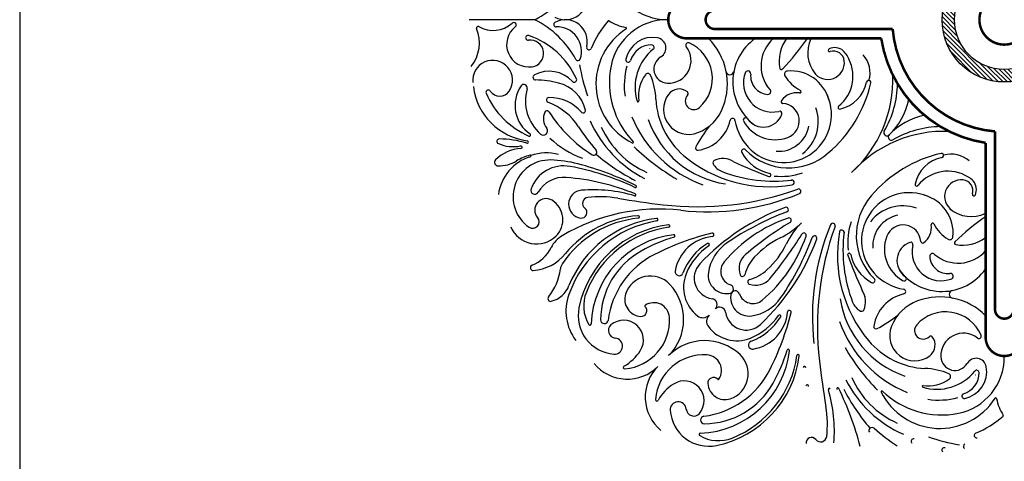
# Model space of a CAD drawing. Extents: x 0 to 144, y 0 to 96.
# Drawn here: x 0 to 40, y 50 to 67 of the extents above; entities that cross this region are included whole.
import ezdxf

# ---------------------------------------------------------------- set-up
doc = ezdxf.new("R2010")
doc.units = 0
doc.header["$MEASUREMENT"] = 0
for name, color, linetype in [('BORDER', 1, 'CONTINUOUS'), ('FILIGREE', 151, 'CONTINUOUS'), ('HATCH', 42, 'CONTINUOUS'), ('RING LARGE', 61, 'CONTINUOUS')]:
    doc.layers.add(name, color=color, linetype=linetype)

msp = doc.modelspace()

# ---------------------------------------------------------------- hatches: boundary and pattern name
at = {"layer": 'HATCH'}
h = msp.add_hatch(dxfattribs=at)
h.set_pattern_fill('ANSI31', color=256, angle=90)
h.paths.add_polyline_path([(39.556797, 69.968052), (39.556797, 69.468052, -0.414213562), (41.556797, 67.468052), (42.056797, 67.468052, 0.414213562)])
h.paths.add_polyline_path([(39.556797, 69.468052), (39.556797, 69.968052, 0.414213562), (37.056797, 67.468052), (37.556797, 67.468052, -0.414213562)])
h.paths.add_polyline_path([(37.556797, 67.468052), (37.056797, 67.468052, 0.414213562), (39.556797, 64.968052), (39.556797, 65.468052, -0.414213562)])
h.paths.add_polyline_path([(42.056797, 67.468052), (41.556797, 67.468052, -0.414213562), (39.556797, 65.468052), (39.556797, 64.968052, 0.414213562)])

# ---------------------------------------------------------------- linework, layer by layer
at = {"layer": 'BORDER'}
msp.add_lwpolyline([(0, 0), (144, 0), (144, 96), (0, 96)], close=True, dxfattribs=at)
at = {"layer": 'FILIGREE'}
for p, q in [((20.697675, 67.468052), (18.056797, 67.468052)), ((29.558008, 66.718052), (27.675398, 66.718052)), ((38.806797, 57.469264), (38.806797, 55.586654))]:
    msp.add_line(p, q, dxfattribs=at)
for centre, radius, start, end in [((26.014318, 69.768708), 2.300656, 191.4088493, 270), ((18.942664, 70.929955), 3.881344, 296.882724, 331.2467457), ((21.925267, 68.347929), 0.879877, 241.4963963, 13.9620683), ((19.021368, 68.199236), 1.162017, 240.2537726, 311.4262875), ((19.853347, 67.256414), 0.095402, 307.6151674, 131.4262875), ((18.942664, 64.006149), 3.881344, 28.7532543, 63.117276), ((21.550905, 67.277561), 0.095402, 118.5036037, 272.0396989), ((21.925267, 66.588175), 0.879877, 346.0379317, 118.5036037), ((26.577569, 64.841263), 3.906867, 138.7448681, 157.8096346), ((23.663955, 67.396896), 0.03125, 57.1376581, 138.7448681), ((24.682678, 68.973874), 1.846156, 237.1376581, 259.5935755), ((26.014318, 65.167396), 2.300656, 90, 168.5911507), ((16.943553, 66.538207), 1.52467, 321.624548, 22.1285713), ((18.413813, 67.136072), 0.0625, 60.2537726, 202.1285713), ((20.46035, 66.468635), 0.899106, 127.6151674, 278.0206614), ((21.589231, 66.201419), 0.981423, 341.4207192, 92.0396989), ((25.788305, 64.882931), 2.637961, 122.7695628, 243.5319624), ((24.343563, 67.127348), 0.03125, 302.7695628, 79.5935755), ((20.422199, 66.742025), 0.095402, 71.0798414, 277.9874478), ((20.510475, 66.112914), 0.539871, 278.0206614, 97.9874478), ((19.394528, 63.743886), 3.264778, 24.3695049, 71.0798414), ((25.426939, 65.670048), 1.090084, 79.4956843, 168.9964497), ((25.550085, 66.334207), 0.414604, 300.4218177, 79.4956843), ((26.852456, 66.445665), 0.095402, 66.7948776, 218.2218638), ((26.278265, 65.106307), 1.552651, 311.7960727, 66.7948776), ((25.828903, 64.886222), 2.600989, 339.635208, 44.7715625), ((30.785641, 64.9699), 2.136145, 125.0782878, 234.1592457), ((31.2573, 65.618035), 1.473299, 131.7002373, 220.50177), ((32.05191, 65.799107), 1.544006, 143.4752978, 190.5618282), ((24.072076, 71.861138), 9.154773, 315.8459518, 325.8201245), ((32.98774, 66.138775), 1.329277, 155.1479734, 219.2199495), ((31.724847, 66.723706), 0.0625, 335.1479734, 354.8098287), ((22.871732, 66.352861), 0.095402, 166.0379317, 337.8096346), ((25.372628, 65.587448), 0.866092, 88.5844339, 163.5388085), ((26.684602, 64.758842), 1.960972, 128.9575785, 196.7253157), ((26.064385, 65.825027), 0.907717, 146.9118447, 147.7605852), ((25.391667, 66.357902), 0.095402, 308.9575785, 88.5844339), ((26.064385, 65.825027), 0.907717, 267.2235254, 38.2218638), ((32.545749, 66.245952), 0.063248, 113.2602243, 286.9599324), ((32.738089, 65.79849), 0.550296, 50.5171278, 113.2602243), ((32.691871, 65.766812), 0.437678, 6.8969167, 106.9599324), ((31.955098, 65.195003), 1.529926, 33.0193902, 42.226845), ((18.999453, 65.03843), 0.799579, 326.9545802, 186.7403803), ((22.429076, 65.919118), 0.095402, 208.7532543, 341.4207192), ((24.450544, 65.859903), 0.095402, 168.9964497, 343.5388085), ((26.047959, 65.486341), 0.568633, 120.4218177, 267.2235254), ((32.461804, 65.738984), 0.669422, 213.3071529, 6.8969167), ((31.921883, 65.201887), 1.554209, 308.9700104, 32.139316), ((33.055897, 65.329432), 1.105616, 344.3996097, 41.0892877), ((21.271083, 64.122752), 1.277118, 42.5917816, 117.5590702), ((30.401351, 67.047086), 8.028924, 189.9328153, 199.1162891), ((27.11408, 64.945469), 3.422586, 168.5911507, 223.9259089), ((27.094931, 64.843328), 2.807463, 164.2680032, 189.195673), ((25.233973, 65.192763), 0.119846, 22.7017765, 144.7713088), ((28.535914, 65.411884), 0.156587, 190.9892246, 348.8851749), ((30.243167, 64.928114), 1.166384, 158.403189, 282.6593031), ((29.25604, 65.29816), 0.113993, 353.5565889, 170.2281845), ((30.096656, 65.203225), 0.731967, 173.5565889, 267.1982078), ((30.595504, 65.527552), 0.0625, 190.5618282, 327.7307397), ((30.85391, 65.280032), 0.127121, 95.1106, 210.4906461), ((30.983977, 63.825696), 1.587262, 15.5612308, 95.1106), ((20.730896, 65.157833), 0.109559, 117.5590702, 268.7076223), ((20.632893, 60.813728), 4.235652, 76.0885422, 88.7076223), ((21.296365, 63.492395), 1.476041, 13.7451891, 76.0885422), ((22.281524, 65.051633), 0.095402, 222.5917816, 24.3695049), ((26.379593, 64.383757), 1.52232, 144.7713088, 186.6629271), ((22.733975, 64.1469), 2.829794, 2.6578174, 22.7017765), ((32.02679, 65.970653), 1.488225, 210.4906461, 243.4210811), ((29.119365, 66.087111), 5.201533, 310.3401177, 347.1500313), ((32.669796, 65.238598), 1.383805, 281.740456, 348.6198731), ((30.0529, 65.059681), 5.023577, 312.13424, 2.2420168), ((34.108738, 64.948976), 0.083995, 347.1500313, 168.6198731), ((31.386244, 64.948365), 3.878019, 329.745965, 359.3512567), ((20.71077, 65.093593), 2.50498, 187.1810027, 262.7233314), ((18.825727, 64.553809), 0.095402, 32.6218403, 203.2526748), ((21.739542, 65.805843), 3.266822, 203.2526748, 246.937916), ((19.288796, 64.850202), 0.454399, 212.6218403, 326.9545802), ((21.276878, 64.029101), 1.377984, 145.5697771, 236.0210631), ((20.252911, 64.73102), 0.136534, 344.444439, 145.5697771), ((22.106717, 64.214977), 1.787758, 164.444439, 228.5300626), ((26.495488, 64.153392), 0.535153, 52.0760537, 143.8063659), ((26.770627, 64.506519), 0.087492, 316.1242601, 52.0760537), ((30.685483, 63.660413), 1.928462, 227.8657095, 28.9743788), ((30.066149, 64.579864), 0.10786, 267.1982078, 48.9206645), ((31.214404, 63.783359), 0.754139, 81.4919293, 143.9902179), ((31.334659, 64.587229), 0.058677, 261.4919293, 63.4210811), ((21.255293, 64.247888), 0.095402, 91.5473602, 249.5793147), ((20.350168, 61.816766), 2.498746, 32.6855284, 69.5793147), ((21.297661, 62.679461), 1.664402, 40.4177965, 91.5473602), ((24.836516, 64.2035), 0.03125, 196.7253157, 6.6629271), ((28.712459, 64.427235), 3.158281, 182.6578174, 229.8193611), ((26.878214, 63.873344), 1.009395, 143.8063659, 291.5681986), ((27.082779, 64.206383), 0.345544, 136.1242601, 311.7960727), ((30.663764, 64.183566), 0.073426, 143.9902179, 266.265514), ((30.612969, 63.405346), 0.70645, 290.662104, 86.265514), ((32.427316, 66.198716), 1.949095, 272.5212497, 272.7551222), ((33.033325, 64.827697), 2.746884, 313.3741906, 348.0877583), ((21.669753, 63.499446), 0.631912, 155.5085605, 218.0340741), ((21.181517, 63.72186), 0.095402, 32.711256, 155.5085605), ((26.055334, 66.852147), 5.697075, 212.711256, 237.5170166), ((22.637465, 63.820441), 0.095402, 220.4177965, 13.7451891), ((26.595166, 64.589402), 1.779366, 291.5681986, 340.0090934), ((30.533358, 63.706158), 0.09077, 340.3749108, 112.3899161), ((30.445564, 63.385071), 1.639157, 307.797745, 19.6602287), ((32.938653, 63.944936), 0.0625, 128.9700104, 281.740456), ((27.214113, 65.279986), 4.682813, 203.5065858, 243.270436), ((29.091857, 65.41731), 4.862134, 202.3051622, 250.1907778), ((28.961534, 64.750236), 3.924434, 199.0557473, 261.0313576), ((27.017383, 63.775964), 1.568709, 278.7972623, 347.3881262), ((28.641341, 63.412613), 0.095402, 9.5602237, 167.3881262), ((30.788455, 63.774237), 2.081951, 189.5602237, 227.8657095), ((29.162013, 63.441967), 0.093372, 34.5498488, 218.1784289), ((30.350035, 64.102574), 1.451609, 208.4934899, 290.662104), ((29.882664, 63.938181), 0.781594, 214.5498488, 340.3749108), ((36.916442, 60.944581), 2.746884, 101.9122417, 136.6258094), ((21.036644, 63.004201), 0.171888, 228.5300626, 38.0340741), ((28.905982, 67.30645), 7.666813, 212.6855284, 221.4177844), ((26.643721, 64.622551), 3.588685, 204.037882, 246.2441506), ((33.59581, 58.753524), 7.381113, 143.0050084, 150.6912825), ((30.490457, 63.421956), 1.236215, 265.3488849, 349.442079), ((37.148426, 57.964155), 5.023577, 87.7579832, 137.86576), ((34.844052, 62.931505), 0.125, 149.745965, 319.637521), ((37.03711, 59.2975), 3.878019, 90.6487433, 120.254035), ((19.268332, 62.587016), 0.095402, 89.8096065, 246.1341242), ((19.835856, 63.869767), 1.49809, 246.1341242, 281.171008), ((19.256165, 58.925447), 3.756991, 72.7131624, 89.8096065), ((20.387238, 62.559844), 0.049341, 252.7131624, 82.7233314), ((20.479163, 62.8455), 0.049341, 246.937916, 56.0210631), ((23.697676, 65.152166), 3.414485, 225.4267508, 251.44859), ((24.626497, 62.549447), 0.03125, 243.5319624, 43.9259089), ((35.02025, 62.755307), 0.125, 130.362479, 300.254035), ((20.236281, 60.729126), 1.576304, 93.5489382, 135.0998784), ((20.135652, 62.351654), 0.049341, 273.5489382, 101.171008), ((21.164682, 60.220133), 1.899402, 75.2335818, 109.3154645), ((23.062856, 62.151818), 0.125, 237.5170166, 41.4177844), ((31.042174, 68.961589), 9.158994, 226.0551677, 239.5059421), ((27.242708, 62.319989), 0.095402, 150.6912825, 278.7972623), ((29.092814, 62.180448), 0.095402, 44.4363929, 209.2608056), ((30.510511, 62.974748), 1.720449, 209.2608056, 257.3600961), ((30.88965, 63.942277), 2.421076, 224.4363929, 311.2646111), ((19.220524, 61.741348), 0.142305, 135.0998784, 269.4351845), ((19.233112, 63.018209), 1.419228, 269.4351845, 301.0824211), ((21.056436, 60.207195), 1.841183, 107.0565253, 172.2168118), ((21.297852, 60.359957), 1.477413, 88.6131622, 235.6341765), ((21.047753, 60.007957), 2.095674, 105.2025493, 121.0824211), ((20.506785, 61.998697), 0.032741, 287.0565253, 105.2025493), ((21.219371, 57.1182), 4.72012, 75.1752181, 88.6131622), ((28.498835, 68.328897), 8.226998, 229.52187, 242.693284), ((30.114769, 66.117636), 5.354667, 230.0254685, 279.9388935), ((27.946314, 61.733356), 0.095402, 115.9932944, 207.8719277), ((28.246794, 61.117097), 0.781014, 55.7560357, 115.9932944), ((28.423438, 61.779562), 0.095402, 64.766582, 75.0696809), ((37.48865, 81.014989), 21.169115, 245.4295583, 249.568793), ((38.175855, 57.03062), 5.201533, 102.8499687, 139.6598823), ((37.327343, 60.581051), 1.383805, 101.3801269, 168.259544), ((37.037721, 62.019994), 0.083995, 281.3801269, 102.8499687), ((37.418177, 60.967153), 1.105616, 48.9107123, 105.6003903), ((21.86129, 60.200146), 1.401297, 79.4498918, 160.2365559), ((20.157787, 51.053513), 10.705211, 64.7919248, 79.4498918), ((19.142481, 49.271234), 12.837284, 64.0774926, 75.1752181), ((28.461176, 62.005638), 0.677829, 207.8719277, 249.1772289), ((28.254136, 61.461253), 0.095402, 248.8862988, 249.1772289), ((30.293147, 66.741714), 5.755864, 248.8862988, 277.2793581), ((30.59587, 63.7832), 2.605829, 263.6573726, 289.1326369), ((37.290632, 59.833139), 1.554209, 57.860684, 141.0299896), ((21.864041, 59.949875), 1.190689, 85.3556907, 150.2280974), ((21.209042, 51.887005), 9.280121, 67.6916344, 85.3556907), ((30.120491, 61.23559), 0.061904, 249.568793, 77.3600961), ((31.020044, 60.936869), 0.095402, 279.9116599, 105.7241419), ((37.827728, 60.373059), 0.669422, 83.1030833, 236.6928471), ((37.855557, 60.603126), 0.437678, 343.0400676, 83.1030833), ((37.283748, 59.866354), 1.529926, 47.773155, 56.9806098), ((37.887235, 60.649344), 0.550296, 336.7397757, 39.4828722), ((20.69234, 60.620152), 0.159182, 160.2365559, 330.2280974), ((22.61384, 60.062766), 0.560839, 94.762374, 262.4439884), ((23.049667, 54.831433), 5.810295, 73.4340755, 94.762374), ((24.735545, 60.778188), 0.043053, 244.7919248, 64.0774926), ((27.227653, 71.809061), 11.848917, 263.3332324, 289.8933615), ((31.291953, 60.577488), 0.095402, 292.4557966, 109.8933615), ((35.749157, 58.596739), 1.928462, 61.0256212, 222.1342905), ((36.033681, 60.849909), 0.0625, 168.259544, 321.0299896), ((21.148686, 59.827822), 0.458988, 58.1993868, 221.3339381), ((20.908319, 59.440158), 0.915123, 314.437324, 58.1993868), ((22.852108, 60.090563), 0.243211, 96.4945398, 232.280301), ((23.312339, 56.047743), 4.312142, 80.4526494, 96.4945398), ((30.108087, 96.452379), 36.660004, 260.4526494, 263.3332324), ((24.717187, 60.437189), 0.03822, 253.4340755, 67.6916344), ((27.643486, 69.404924), 9.647101, 263.5821699, 292.4557966), ((36.031021, 58.800905), 2.421076, 138.7353889, 225.5636071), ((38.28746, 60.338572), 1.949095, 177.2448778, 177.4787503), ((35.914441, 58.895233), 1.587262, 354.8894, 74.4387692), ((38.334697, 60.457005), 0.063248, 163.0400676, 336.7397757), ((25.704987, 52.17123), 7.695275, 83.5821699, 120.5424046), ((22.568967, 59.724481), 0.21959, 262.4439884, 52.280301), ((33.766141, 51.63852), 8.822681, 109.9507003, 136.895369), ((34.602102, 49.508906), 10.919083, 110.2583548, 124.6018273), ((30.788294, 59.842045), 0.095402, 290.2583548, 109.9507003), ((35.473816, 58.356819), 1.639157, 70.3397713, 142.202255), ((38.22752, 60.898995), 1.329277, 230.7800505, 294.8520266), ((20.609866, 59.353891), 0.258604, 235.6341765, 41.3339381), ((25.253049, 55.357705), 4.160103, 95.543641, 146.0020353), ((25.152758, 55.4504), 4.160103, 94.4698685, 140.8433199), ((26.35095, 54.895903), 4.557584, 99.50639, 160.2300734), ((26.095683, 55.184873), 4.338148, 96.7782441, 158.1994258), ((24.846199, 59.549543), 0.051433, 275.543641, 110.0792754), ((25.589736, 59.441626), 0.051433, 279.50639, 96.7782441), ((32.753597, 54.006417), 5.813291, 108.9032984, 139.9825545), ((30.901162, 59.415922), 0.095402, 301.4993161, 108.9032984), ((35.871944, 58.507125), 2.605829, 160.8673631, 186.3426274), ((35.510701, 58.401712), 1.236215, 100.557921, 184.6511151), ((43.949882, 51.983331), 9.154773, 124.1798755, 134.1540482), ((38.81245, 59.636102), 0.0625, 95.1901713, 114.8520266), ((20.763769, 59.587576), 1.121585, 202.7497562, 314.437324), ((26.586382, 55.060357), 4.204558, 97.1203921, 168.3686821), ((26.66954, 54.975895), 4.204558, 98.0912955, 158.2061169), ((26.071078, 59.18549), 0.047365, 277.0912955, 97.1203921), ((38.639309, 46.788075), 14.714778, 121.4993161, 130.1117586), ((29.178802, 61.53898), 3.145863, 295.9156006, 315), ((33.627724, 57.090057), 3.145863, 135, 154.0843994), ((41.493669, 55.554741), 9.647101, 157.5442034, 186.4178301), ((43.897805, 55.138908), 11.848917, 160.1066385, 186.6667676), ((32.666232, 59.203209), 0.095402, 340.1066385, 157.5442034), ((38.206381, 58.026024), 5.354667, 170.0611065, 219.9745315), ((33.025614, 58.931299), 0.095402, 344.2758581, 170.0883401), ((35.49409, 58.524224), 0.70645, 3.734486, 159.337896), ((35.872103, 59.12566), 0.754139, 306.0097821, 8.5080707), ((36.675974, 59.245915), 0.058677, 26.5789189, 188.5080707), ((38.059397, 59.938045), 1.488225, 206.5789189, 239.5093539), ((22.37429, 57.816074), 1.141054, 120.5424046, 153.5436644), ((26.710875, 55.108376), 3.75704, 96.7315273, 177.7560238), ((28.156974, 52.469965), 6.540928, 106.57369, 119.1317215), ((30.435555, 48.335089), 10.891577, 103.9933806, 116.9016037), ((26.276514, 58.788438), 0.051433, 286.57369, 96.7315273), ((27.97867, 57.106241), 1.663931, 95.2753457, 170.5632821), ((27.819123, 58.834192), 0.071369, 275.2753457, 103.9933806), ((32.065308, 55.598572), 3.458708, 115.9156006, 137.2313586), ((23.727265, 61.677397), 8.822681, 313.104631, 340.0492997), ((26.095162, 60.664853), 5.813291, 310.0174455, 341.0967016), ((18.876819, 66.550565), 14.714778, 319.8882414, 328.5006839), ((21.597651, 62.513357), 10.919083, 325.3981727, 339.7416452), ((31.504666, 58.812417), 0.095402, 341.0967016, 148.5006839), ((31.93079, 58.699549), 0.095402, 340.0492997, 159.7416452), ((38.830459, 58.204402), 5.755864, 172.7206419, 201.1137012), ((36.191319, 58.26129), 1.451609, 159.337896, 241.5065101), ((36.27231, 58.57502), 0.073426, 183.734486, 306.0097821), ((37.368776, 58.765166), 0.127121, 239.5093539, 354.8894), ((37.616297, 58.506759), 0.0625, 122.2692603, 259.4381718), ((37.887852, 59.963165), 1.544006, 259.4381718, 306.5247022), ((20.04147, 58.976956), 1.46465, 291.7796482, 333.5436644), ((26.522699, 55.402355), 3.183881, 119.1317215, 179.7095211), ((28.839281, 56.485034), 2.336895, 121.1620885, 159.680058), ((29.07233, 56.342846), 2.477819, 124.0131468, 158.0831212), ((27.65706, 58.440032), 0.052236, 304.0131468, 121.1620885), ((29.388834, 57.065452), 1.738695, 124.6018273, 171.5970277), ((27.687317, 59.976563), 3.458708, 312.7686414, 334.0843994), ((36.026925, 57.793919), 0.781594, 109.6250892, 235.4501512), ((35.794902, 58.444614), 0.09077, 337.6100839, 109.6250892), ((37.016858, 58.154422), 1.166384, 167.3406969, 291.596811), ((37.706779, 59.168556), 1.473299, 229.49823, 318.2997627), ((20.494707, 59.243553), 1.847012, 274.350062, 320.8433199), ((27.074873, 54.958896), 3.463992, 116.9016037, 172.7072568), ((29.630329, 57.482127), 0.731771, 130.1117586, 200.6674469), ((30.806321, 56.763127), 1.743705, 137.2313586, 164.4056395), ((33.324335, 58.031747), 0.061904, 12.6399039, 200.431207), ((53.103734, 65.399905), 21.169115, 200.431207, 204.5704417), ((35.063492, 58.421767), 1.720449, 192.6399039, 240.7391944), ((36.668608, 57.977405), 0.10786, 41.0793355, 182.8017922), ((37.291969, 58.007912), 0.731967, 182.8017922, 276.4434111), ((20.626335, 57.513182), 0.111643, 111.7796482, 274.350062), ((19.550933, 57.720069), 2.186304, 320.8283124, 353.2494091), ((22.218614, 57.404301), 0.5, 146.0020353, 173.2494091), ((26.496466, 57.352595), 0.161394, 170.5632821, 339.680058), ((27.935816, 57.095326), 0.837106, 136.895369, 261.6983274), ((28.745785, 57.371451), 0.580127, 139.9825545, 250.7455851), ((28.851872, 58.717577), 1.743705, 285.5943605, 312.7686414), ((37.058645, 58.696896), 2.136145, 215.8407543, 324.9217122), ((25.345663, 56.124916), 1.055437, 43.3972852, 161.6513815), ((28.115766, 56.72771), 1.446735, 158.0831212, 232.5278812), ((28.400037, 57.211517), 0.739167, 171.5970277, 284.4491694), ((29.034914, 57.257525), 0.095402, 200.6674469, 344.4056395), ((29.34627, 56.946169), 0.095402, 105.5943605, 249.3325531), ((29.570872, 57.541584), 0.731771, 249.3325531, 319.8882414), ((34.269192, 57.004069), 0.095402, 240.7391944, 45.5636071), ((35.862981, 58.69971), 2.081951, 222.1342905, 260.4397763), ((35.530712, 57.073268), 0.093372, 231.8215711, 55.4501512), ((37.386905, 57.167296), 0.113993, 279.7718155, 96.4434111), ((21.084115, 57.189416), 1.059445, 284.9765331, 338.1994258), ((24.618673, 55.4375), 2.055964, 315, 43.3972852), ((28.496276, 56.657144), 0.176503, 279.8484051, 70.7455851), ((28.745889, 56.407532), 0.176503, 19.2544149, 170.1515949), ((33.205842, 56.158049), 0.781014, 334.0067056, 34.2439643), ((35.501357, 56.552597), 0.095402, 282.6118738, 80.4397763), ((37.500628, 56.447169), 0.156587, 101.1148251, 259.0107754), ((21.329895, 56.270647), 0.10837, 140.8283124, 284.9765331), ((23.913999, 55.771815), 1.967999, 160.2300734, 216.78574), ((24.152928, 55.982157), 1.494226, 158.2061169, 210.1497882), ((24.994456, 56.241397), 0.685417, 161.6513815, 266.2469518), ((27.780391, 56.030145), 0.239354, 315, 81.6983274), ((29.300262, 56.311293), 0.739167, 165.5508306, 278.4029723), ((29.460195, 56.657041), 0.580127, 199.2544149, 310.0174455), ((29.154196, 57.30009), 1.738695, 278.4029723, 325.3981727), ((36.838981, 56.872789), 3.924434, 188.9686424, 250.9442527), ((33.868307, 56.334693), 0.095402, 14.9303191, 25.233418), ((35.864708, 54.928638), 1.568709, 102.6118738, 171.2027377), ((36.678147, 54.506422), 1.779366, 109.9909066, 158.4318014), ((36.974967, 53.740159), 2.600989, 45.2284375, 110.364792), ((23.990684, 55.594656), 1.554441, 168.3686821, 265.5960907), ((24.964596, 55.786186), 0.229228, 266.2469518, 46.7625356), ((25.143029, 55.97595), 0.03125, 124.0108229, 226.7625356), ((25.475966, 55.482551), 0.626472, 3.7176671, 124.0108229), ((28.11889, 55.691647), 0.239354, 8.3016726, 135), ((30.922937, 55.730379), 0.071369, 346.0066194, 174.7246543), ((33.549998, 56.165391), 0.095402, 200.8227711, 201.1137012), ((34.094383, 56.372431), 0.677829, 200.8227711, 242.1280723), ((33.8221, 55.857569), 0.095402, 242.1280723, 334.0067056), ((23.489489, 55.417733), 0.150632, 179.7095211, 352.7072568), ((24.267989, 54.612248), 0.793566, 326.9250374, 130.2824345), ((24.153787, 55.39664), 1.951439, 274.6295702, 3.7176671), ((27.449786, 55.858913), 0.352049, 232.5278812, 315), ((27.947658, 55.361041), 0.352049, 135, 217.4721188), ((29.18407, 55.847072), 0.837106, 188.3016726, 313.104631), ((28.431591, 56.983585), 2.477819, 291.9168788, 325.9868532), ((28.573778, 56.750537), 2.336895, 290.319942, 328.8379115), ((29.194986, 55.889926), 1.663931, 279.4367179, 354.7246543), ((20.423833, 58.346811), 10.891577, 333.0983963, 346.0066194), ((30.528777, 55.568315), 0.052236, 328.8379115, 145.9868532), ((30.842268, 61.507066), 7.381113, 299.3087175, 306.9949916), ((37.195052, 54.18952), 1.552651, 23.2051224, 138.2039273), ((22.905322, 55.257496), 0.051433, 210.1497882, 357.7560238), ((23.948654, 54.989029), 0.299665, 130.2824345, 265.1734976), ((28.816455, 56.027021), 1.446735, 217.4721188, 291.9168788), ((37.506055, 57.003113), 4.862134, 199.8092222, 247.6948378), ((34.408734, 55.153964), 0.095402, 171.2027377, 299.3087175), ((35.962089, 54.789469), 1.009395, 158.4318014, 306.1936341), ((36.295127, 54.994035), 0.345544, 138.2039273, 313.8757399), ((23.896191, 54.367712), 0.323863, 265.5960907, 85.1734976), ((36.595264, 54.681883), 0.087492, 37.9239463, 133.8757399), ((36.242137, 54.406744), 0.535153, 306.1936341, 37.9239463), ((37.913771, 53.97564), 0.907717, 51.7781362, 182.7764746), ((38.53441, 54.763712), 0.095402, 231.7781362, 23.2051224), ((27.526245, 52.529928), 2.055964, 46.6027148, 135), ((29.441339, 54.407721), 0.161394, 110.319942, 279.4367179), ((24.558709, 56.068229), 6.540928, 330.8682785, 343.42631), ((30.877182, 54.187769), 0.051433, 353.2684727, 163.42631), ((41.050333, 58.95343), 9.158994, 210.4940579, 223.9448323), ((36.51598, 56.623715), 3.158281, 220.1806389, 267.3421826), ((23.330807, 55.222606), 1.911979, 299.6753086, 326.9250374), ((27.485385, 52.065042), 1.951439, 86.2823329, 175.3704298), ((27.197121, 54.62213), 3.75704, 272.2439762, 353.2684727), ((27.571296, 53.387221), 0.626472, 325.9891771, 86.2823329), ((27.149102, 54.497637), 4.204558, 281.6313179, 352.8796079), ((28.213661, 53.256919), 1.055437, 288.3486185, 46.6027148), ((27.06464, 54.580795), 4.204558, 291.7938831, 351.9087045), ((31.274235, 53.982334), 0.047365, 352.8796079, 172.9087045), ((37.575086, 53.959215), 0.568633, 182.7764746, 329.5781823), ((37.256141, 53.925573), 2.300656, 281.4088493, 0), ((38.422952, 53.461341), 0.414604, 10.5043157, 149.5781823), ((24.40833, 54.781457), 1.740806, 219.9456271, 315), ((24.306543, 53.510245), 0.058869, 119.6753086, 274.6295702), ((26.870202, 52.319585), 1.740806, 135, 230.0543729), ((27.047641, 54.986128), 3.463992, 277.2927432, 333.0983963), ((31.53037, 53.500991), 0.051433, 353.2217559, 170.49361), ((68.541124, 58.019343), 36.660004, 186.6667676, 189.5473506), ((36.235644, 50.64523), 2.829794, 67.2982235, 87.3421826), ((37.758792, 53.338194), 1.090084, 281.0035503, 10.5043157), ((27.874931, 52.875851), 0.229228, 43.2374644, 183.7530482), ((28.064694, 53.054284), 0.03125, 223.2374644, 325.9891771), ((37.368731, 55.125368), 4.682813, 206.729564, 246.4934142), ((36.711296, 54.554976), 3.588685, 203.7558494, 245.962118), ((36.847587, 54.595857), 1.960972, 253.2746843, 321.0424215), ((36.472502, 54.290849), 1.52232, 263.3370729, 305.2286912), ((37.281507, 53.145229), 0.119846, 305.2286912, 67.2982235), ((37.676193, 53.283884), 0.866092, 286.4611915, 1.4155661), ((38.446647, 53.302923), 0.095402, 1.4155661, 141.0424215), ((37.913771, 53.97564), 0.907717, 302.2394148, 303.0881553), ((27.311351, 51.242062), 1.911979, 123.0749626, 150.3246914), ((26.700993, 52.179245), 0.793566, 319.7175655, 123.0749626), ((27.4911, 54.433955), 3.183881, 270.2904789, 330.8682785), ((28.330142, 52.905712), 0.685417, 183.7530482, 288.3486185), ((31.638288, 52.757454), 0.051433, 339.9207246, 174.456359), ((32.525934, 52.628442), 0.03822, 22.3083656, 196.5659245), ((26.920177, 50.960923), 5.810295, 355.237626, 16.5659245), ((32.866932, 52.646801), 0.043053, 25.9225074, 205.2080752), ((21.359978, 47.053737), 12.837284, 14.8247819, 25.9225074), ((40.417642, 56.410091), 8.226998, 207.306716, 220.47813), ((36.292244, 52.747771), 0.03125, 83.3370729, 253.2746843), ((25.598989, 52.217798), 0.058869, 175.3704298, 330.3246914), ((34.638192, 52.537753), 0.03125, 46.0740911, 206.4680376), ((36.971676, 53.69956), 2.637961, 206.4680376, 327.2304372), ((37.034213, 55.025335), 3.422586, 226.0740911, 281.4088493), ((36.932073, 55.006186), 2.807463, 260.804327, 285.7319968), ((37.948647, 52.361799), 0.095402, 106.4611915, 281.0035503), ((39.216093, 52.254819), 0.03125, 10.4064245, 147.2304372), ((41.062618, 52.593933), 1.846156, 190.4064245, 212.8623419), ((26.456456, 51.807447), 0.323863, 4.8265024, 184.4039093), ((27.077773, 51.85991), 0.299665, 184.8265024, 319.7175655), ((28.136488, 51.223594), 4.312142, 353.5054602, 9.5473506), ((27.683401, 51.901939), 1.554441, 184.4039093, 281.6313179), ((27.506478, 51.400744), 0.150632, 97.2927432, 270.2904789), ((36.930008, 54.488824), 3.906867, 292.1903654, 311.2551319), ((39.485641, 51.57521), 0.03125, 311.2551319, 32.8623419), ((34.240562, 50.974112), 0.125, 48.5822156, 212.4829834), ((39.395195, 56.817237), 7.666813, 228.5822156, 237.3144716), ((27.34624, 50.816577), 0.051433, 92.2439762, 239.8502118), ((28.070901, 52.064183), 1.494226, 239.8502118, 291.7938831), ((31.813225, 50.480222), 0.21959, 37.719699, 187.5560116), ((32.179307, 50.763364), 0.243211, 217.719699, 353.5054602), ((35.909185, 50.54872), 0.095402, 76.2548109, 229.5822035), ((39.13583, 58.312606), 8.028924, 250.8837109, 260.0671847), ((38.441605, 50.782987), 0.095402, 112.1903654, 283.9620683), ((37.140377, 50.192779), 0.095402, 65.6304951, 227.4082184), ((38.007862, 50.340331), 0.095402, 108.5792808, 241.2467457)]:
    msp.add_arc(centre, radius, start, end, dxfattribs=at)
at = {"layer": 'RING LARGE', "const_width": 0.1}
for points in [[(26.806797, 68.218052), (34.613367, 68.218052, -0.328522912), (38.806797, 72.411482), (38.806797, 80.218052, -1), (40.306797, 80.218052), (40.306797, 72.411482, -0.328522912), (44.500227, 68.218052), (52.306797, 68.218052, -1), (52.306797, 66.718052), (44.500227, 66.718052, -0.328522912), (40.306797, 62.524622), (40.306797, 54.718052, -1), (38.806797, 54.718052), (38.806797, 62.524622, -0.328522912), (34.613367, 66.718052), (26.806797, 66.718052, -1)], [(44.041144, 67.093052), (51.181797, 67.093052, 1), (51.181797, 67.843052), (44.041144, 67.843052, 0.366144053), (39.931797, 71.9524), (39.931797, 79.093052, 1), (39.181797, 79.093052), (39.181797, 71.9524, 0.366144053), (35.072449, 67.843052), (27.931797, 67.843052, 1), (27.931797, 67.093052), (35.072449, 67.093052, 0.366144053), (39.181797, 62.983704), (39.181797, 55.843052, 1), (39.931797, 55.843052), (39.931797, 62.983704, 0.366144053)], [(40.523027, 67.210373, 8.958150893), (40.318214, 66.81979, 0.11163018)]]:
    msp.add_lwpolyline(points, format="xyb", close=True, dxfattribs=at)
at = {"layer": 'RING LARGE'}
for radius in [2.5, 2]:
    msp.add_circle((39.556797, 67.468052), radius, dxfattribs=at)

doc.saveas('drawing.dxf')
